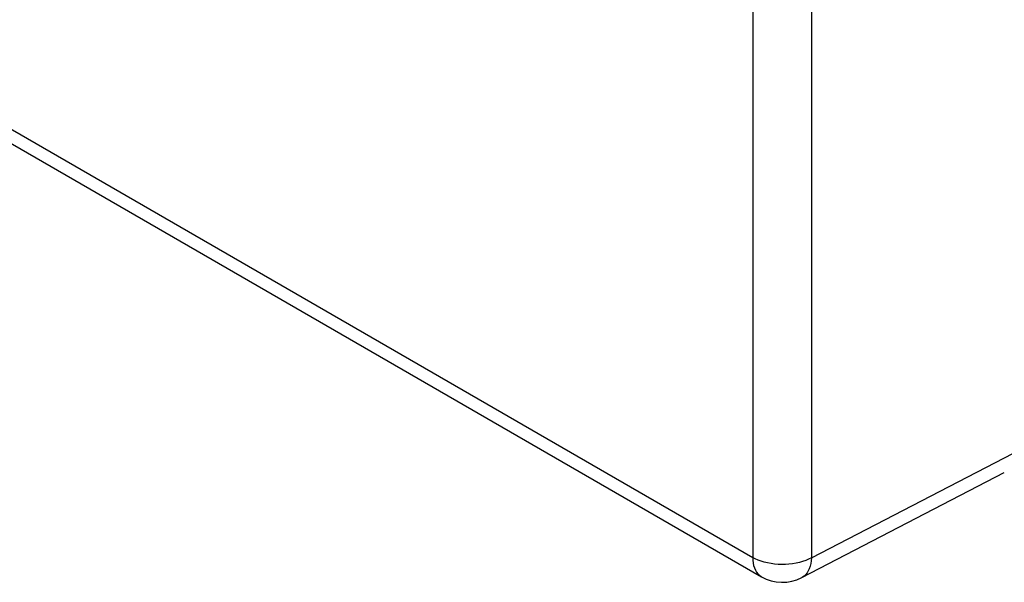
# Model space of a CAD drawing. Units: millimetres. Extents: x -47.9 to 33.4, y -45.4 to 37.5.
# Drawn here: x -9.8 to 1.9, y -45.4 to -38.7 of the extents above; entities that cross this region are included whole.
import ezdxf

# ---------------------------------------------------------------- set-up
doc = ezdxf.new("R2010")
doc.units = ezdxf.units.MM
doc.header["$LTSCALE"] = 16.335
doc.layers.get('0').update_dxf_attribs({"linetype": 'CONTINUOUS'})
doc.layers.add('ASSI', color=7, linetype='CONTINUOUS')

msp = doc.modelspace()

# ---------------------------------------------------------------- linework, layer by layer
at = {"color": 250, "linetype": 'CONTINUOUS'}
for p, q in [((-1.08, -2.919), (-1.08, -45.071)), ((-0.383, -2.924), (-0.383, -45.076)), ((-47.768, -18.114), (-1.08, -45.071)), ((-0.383, -45.076), (2.022, -43.83))]:
    msp.add_line(p, q, dxfattribs=at)
at = {"color": 7, "linetype": 'CONTINUOUS'}
for p, q in [((-47.665, -18.343), (-0.977, -45.3)), ((-0.497, -45.311), (1.911, -44.062)), ((-0.497, -45.311), (-0.497, -45.311))]:
    msp.add_line(p, q, dxfattribs=at)
at = {"color": 250, "linetype": 'CONTINUOUS'}
for points in [[(-1.08, -45.071), (-1.079, -45.105), (-1.075, -45.138), (-1.069, -45.168), (-1.06, -45.196), (-1.048, -45.222), (-1.034, -45.245), (-1.018, -45.266), (-1, -45.283), (-0.98, -45.298), (-0.977, -45.3)], [(-0.383, -45.076), (-0.415, -45.092), (-0.45, -45.107), (-0.487, -45.12), (-0.525, -45.131), (-0.565, -45.14), (-0.607, -45.147), (-0.649, -45.152), (-0.691, -45.155), (-0.734, -45.155), (-0.777, -45.154), (-0.82, -45.15), (-0.862, -45.145), (-0.903, -45.137), (-0.942, -45.127), (-0.98, -45.116), (-1.016, -45.102), (-1.049, -45.087), (-1.08, -45.071)], [(-0.383, -45.076), (-0.385, -45.111), (-0.389, -45.145), (-0.397, -45.176), (-0.407, -45.205), (-0.419, -45.231), (-0.433, -45.255), (-0.45, -45.275), (-0.469, -45.293), (-0.49, -45.307), (-0.497, -45.311)]]:
    msp.add_lwpolyline(points, dxfattribs=at)
at = {"color": 7, "linetype": 'CONTINUOUS'}
msp.add_arc((-0.727, -44.867), 0.5, 239.9984, 297.4005, dxfattribs=at)
at = {"layer": 'ASSI', "color": 250, "linetype": 'CONTINUOUS'}
for p, q in [((-1.08, -2.919), (-1.08, -45.071)), ((-0.383, -2.924), (-0.383, -45.076)), ((-47.768, -18.114), (-1.08, -45.071)), ((-0.383, -45.076), (2.022, -43.83))]:
    msp.add_line(p, q, dxfattribs=at)
at = {"layer": 'ASSI', "color": 7, "linetype": 'CONTINUOUS'}
for p, q in [((-47.665, -18.343), (-0.977, -45.3)), ((-0.497, -45.311), (1.911, -44.062)), ((-0.497, -45.311), (-0.497, -45.311))]:
    msp.add_line(p, q, dxfattribs=at)
at = {"layer": 'ASSI', "color": 250, "linetype": 'CONTINUOUS'}
for points in [[(-1.08, -45.071), (-1.079, -45.105), (-1.075, -45.138), (-1.069, -45.168), (-1.06, -45.196), (-1.048, -45.222), (-1.034, -45.245), (-1.018, -45.266), (-1, -45.283), (-0.98, -45.298), (-0.977, -45.3)], [(-0.383, -45.076), (-0.415, -45.092), (-0.45, -45.107), (-0.487, -45.12), (-0.525, -45.131), (-0.565, -45.14), (-0.607, -45.147), (-0.649, -45.152), (-0.691, -45.155), (-0.734, -45.155), (-0.777, -45.154), (-0.82, -45.15), (-0.862, -45.145), (-0.903, -45.137), (-0.942, -45.127), (-0.98, -45.116), (-1.016, -45.102), (-1.049, -45.087), (-1.08, -45.071)], [(-0.383, -45.076), (-0.385, -45.111), (-0.389, -45.145), (-0.397, -45.176), (-0.407, -45.205), (-0.419, -45.231), (-0.433, -45.255), (-0.45, -45.275), (-0.469, -45.293), (-0.49, -45.307), (-0.497, -45.311)]]:
    msp.add_lwpolyline(points, dxfattribs=at)
at = {"layer": 'ASSI', "color": 7, "linetype": 'CONTINUOUS'}
msp.add_arc((-0.727, -44.867), 0.5, 239.9984, 297.4005, dxfattribs=at)

doc.saveas('drawing.dxf')
